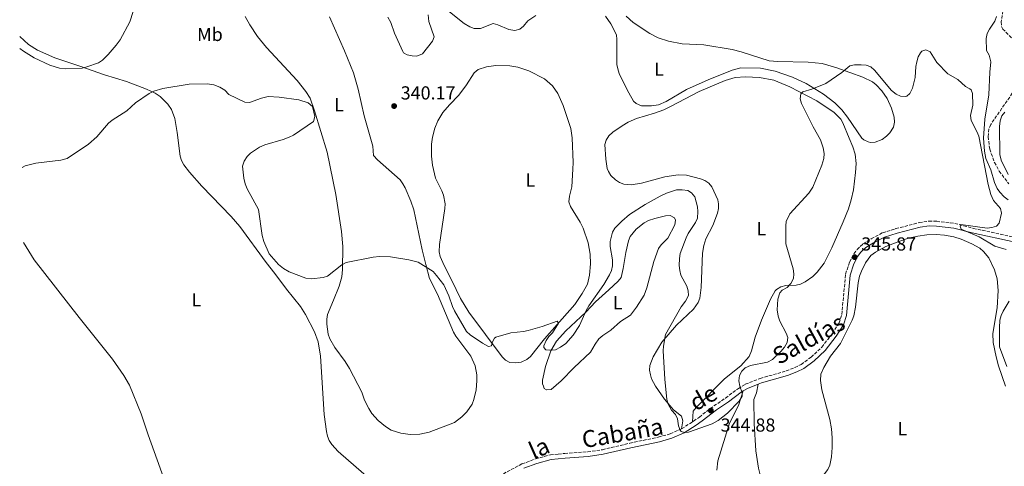
# Model space of a CAD drawing. Units: metres. Extents: x 628853 to 632332, y 4678725 to 4681101.
# Drawn here: x 628858 to 629382, y 4680514 to 4680751 of the extents above; entities that cross this region are included whole.
import ezdxf
from ezdxf.enums import TextEntityAlignment as Align

# ---------------------------------------------------------------- set-up
doc = ezdxf.new("R2010")
doc.units = ezdxf.units.M
doc.header["$MEASUREMENT"] = 0
doc.linetypes.add('DGN Style 3', pattern=[2.435890702152634, 1.739921930109024, -0.6959687720436097])
for name, color, linetype, lineweight in [('Barranco lineal', 142, 'DGN Style 3', 13), ('Camino', 7, 'DGN Style 3', 0), ('Cota de punto acotado terreno', 7, 'Continuous', 0), ('Curva de nivel intermedia', 30, 'Continuous', 0), ('Etiqueta de uso rústico', 92, 'Continuous', 0), ('Línea de cambio de uso (parcela vista)', 92, 'Continuous', 0), ('Margen derecho', 7, 'Continuous', 0), ('Punto acotado terreno (símbolo)', 7, 'Continuous', 0)]:
    doc.layers.add(name, color=color, linetype=linetype, lineweight=lineweight)
doc.styles.add('Style-Arial', font='arial.ttf')

# ---------------------------------------------------------------- blocks, each defined once
blk = doc.blocks.new('5PATER')
at = {"layer": 'Punto acotado terreno (símbolo)', "linetype": 'Continuous', "lineweight": 0}
h = blk.add_hatch(color=51, dxfattribs=at)
edge = h.paths.add_edge_path()
edge.add_ellipse((0, 0), major_axis=(-0.1095731443231308, -0.1110710700762829), ratio=0.9994222409660317, start_angle=0, end_angle=360)

msp = doc.modelspace()

# ---------------------------------------------------------------- linework, layer by layer
at = {"layer": 'Barranco lineal', "color": 142, "linetype": 'DGN Style 3', "lineweight": 13}
for points in [[(629382.1699999999, 4680767.24, 338.8000000000029), (629381.6500000004, 4680760.67, 338.9400000000023), (629380.1399999997, 4680749.99, 338.9400000000023), (629380.2599999999, 4680747.51, 338.9400000000023), (629380.9100000003, 4680746.189999999, 338.9400000000023), (629388.2999999998, 4680739.039999999, 338.9400000000023)], [(629387.4000000004, 4680714.039999999, 338.8000000000029), (629374.54, 4680695.430000001, 338.9400000000023), (629373.54, 4680693.07, 338.9400000000023), (629373.1299999999, 4680688.930000001, 338.9400000000023), (629374.04, 4680682.289999999, 339.0800000000018), (629376.5199999996, 4680675.220000001, 339.0800000000018), (629379.0899999999, 4680670.630000001, 339.0800000000018), (629384.1900000004, 4680663.880000001, 339.1000000000058)]]:
    msp.add_polyline3d(points, dxfattribs=at)
at = {"layer": 'Camino', "color": 7, "linetype": 'DGN Style 3', "lineweight": 0, "extrusion": (-0.1267406696551567, 0.2765251016049186, 0.9526125502205773), "elevation": 1214867.253794462, "flags": 128}
msp.add_lwpolyline([(-2522159.208252292, -3803434.087701942), (-2522159.472259871, -3803434.087701942), (-2522165.935331976, -3803435.008190352)], dxfattribs=at)
at = {"layer": 'Camino', "color": 7, "linetype": 'DGN Style 3', "lineweight": 0, "extrusion": (-0.2085720129150012, -0.0210678801799628, 0.9777800672202863), "elevation": -229492.5654297867, "flags": 128}
msp.add_lwpolyline([(-4593595.327611465, 1072057.377032659), (-4593595.327611465, 1072060.429982055)], dxfattribs=at)
at = {"layer": 'Camino', "color": 7, "linetype": 'DGN Style 3', "lineweight": 0}
for points in [[(629215.9499999994, 4680537.199999999, 344.820000000007), (629216.6000000021, 4680537.620000003, 344.7899999999936), (629219.6599999998, 4680539.79, 344.5899999999966), (629227.3799999978, 4680545.74, 344.8699999999954), (629233.6200000007, 4680549.930000001, 344.6900000000024), (629240.3999999978, 4680555.050000002, 345.0700000000069), (629244.0900000003, 4680557.250000001, 345.2599999999948), (629251.9800000006, 4680560.32, 345.3699999999953), (629265.8000000007, 4680564.340000001, 345.3300000000018), (629270.4299999997, 4680566.090000002, 345.3800000000047), (629273.7899999992, 4680567.79, 345.4299999999931), (629279.0100000005, 4680571.660000001, 345.3600000000007), (629284.7199999992, 4680576.980000001, 345.4299999999931), (629290.4200000011, 4680584.280000002, 345.4900000000052), (629293.9200000013, 4680589.870000001, 345.4900000000052), (629295.3200000006, 4680594.320000002, 345.6699999999984), (629297.4200000018, 4680615.86, 345.9100000000035), (629299.449999999, 4680622.260000002, 345.9100000000035), (629301.8599999985, 4680626.670000002, 345.9100000000035), (629303.479999999, 4680628.9, 345.9100000000035), (629306.6000000016, 4680631.930000001, 345.9100000000035), (629311.0399999984, 4680634.690000001, 345.9100000000035), (629317.050000001, 4680637.77, 345.9999999999999), (629324.1000000008, 4680640.02, 346.1300000000047), (629336.4999999994, 4680643.230000002, 346.1900000000023), (629341.6700000016, 4680644.050000003, 346.3000000000031), (629345.8200000002, 4680643.920000004, 346.3300000000018), (629355.4200000024, 4680642.789999999, 345.5800000000017), (629365.3199999998, 4680640.170000002, 344.3899999999994), (629388.0000000002, 4680635.29, 342.3399999999965)], [(629147.6199999999, 4680520.440000002, 346.3600000000007), (629148.0599999981, 4680520.489999999, 346.3699999999953), (629160.2899999989, 4680521.27, 347.0500000000029), (629168.1000000008, 4680522.440000003, 347.4600000000065), (629182.6999999988, 4680525.910000003, 347.0299999999988), (629197.7899999986, 4680529.100000001, 345.2899999999937), (629204.1799999989, 4680530.910000003, 345.1699999999984), (629210.1999999982, 4680533.600000003, 345.1000000000059)], [(629064.6999999991, 4680484.530000002, 346.8500000000059), (629096.6299999988, 4680498.350000002, 346.3300000000018), (629100.9499999993, 4680500.63, 346.3200000000071), (629117.4499999994, 4680510.739999999, 346.2200000000012), (629125.3700000008, 4680514.840000001, 346.0500000000029), (629132.5399999992, 4680517.530000002, 346.2299999999958), (629140.4400000004, 4680519.710000001, 346.1900000000023), (629144.6499999971, 4680520.140000001, 345.7200000000011)]]:
    msp.add_polyline3d(points, dxfattribs=at)
at = {"layer": 'Curva de nivel intermedia', "color": 30, "linetype": 'Continuous', "lineweight": 0, "flags": 128}
for points, elevation in [([(628858.4600000011, 4680735.829999999), (628860.2800000006, 4680734.499999999), (628866.11, 4680730.960000001), (628874.3900000014, 4680727.02), (628879.5700000003, 4680725.439999999), (628882.4300000013, 4680725.100000001), (628891.5199999996, 4680725.429999999), (628893.9700000016, 4680726.119999999), (628900.200000001, 4680728.300000001), (628902.2999999998, 4680729.66), (628905.3200000017, 4680732.599999999), (628909.6900000017, 4680737.579999999), (628911.7800000014, 4680740.519999999), (628916.9400000002, 4680749.98), (628918.5899999999, 4680755.529999999), (628923.2400000012, 4680762.720000001)], 345.0000000000001), ([(629054.0000000015, 4680752.559999999), (629055.6800000002, 4680749.74), (629057.6700000018, 4680743.92), (629061.9900000001, 4680734.159999999), (629062.4100000003, 4680733.600000001), (629064.3900000006, 4680732.429999999), (629066.9100000019, 4680731.880000002), (629069.4100000008, 4680731.819999998), (629072.4300000007, 4680733.07), (629077.7600000015, 4680739.77), (629078.6399999999, 4680742.119999998), (629075.8100000002, 4680750.13), (629075.4600000015, 4680753.8)], 340.0000000000001), ([(629083.3499999995, 4680758.130000002), (629094.6100000005, 4680749.199999999), (629097.620000001, 4680747.32), (629100.0100000005, 4680746.529999998), (629103.2400000005, 4680746.42), (629110.1300000015, 4680749.079999999), (629112.560000001, 4680748.470000001), (629118.3600000013, 4680745.939999999), (629121.5300000008, 4680745.409999999), (629124.2800000003, 4680746.07), (629126.1799999999, 4680747.710000001), (629128.5000000001, 4680750.469999999), (629132.7100000011, 4680753.42)], 340.0000000000001), ([(629377.6800000004, 4680752.779999998), (629376.7999999997, 4680750.439999998), (629373.8200000002, 4680746.100000001), (629372.6900000013, 4680743.88), (629372.0499999999, 4680741.17), (629372.2199999997, 4680734.850000001), (629373.6799999994, 4680732.259999999), (629374.6800000007, 4680728.679999999), (629374.0400000014, 4680723.180000001), (629373.5000000006, 4680711.119999999), (629371.3700000005, 4680698.28), (629370.7500000013, 4680688.060000001), (629371.2300000018, 4680681.269999998), (629371.870000001, 4680677.380000001), (629374.5500000011, 4680671.33), (629376.6200000008, 4680664.529999998), (629378.0100000012, 4680661.46), (629379.3900000004, 4680659.380000001), (629381.6100000021, 4680656.909999999), (629383.7800000003, 4680655.34)], 340.0000000000001), ([(629340.1300000015, 4680735.09), (629337.9600000011, 4680734.4), (629337.150000002, 4680733.619999998), (629336.0099999999, 4680731.460000001), (629335.3200000015, 4680728.800000002), (629334.8200000008, 4680726.350000001), (629334.4000000005, 4680720.449999998), (629332.97, 4680714.730000001), (629331.6, 4680711.880000001), (629330.0300000008, 4680710.509999999), (629329.3800000004, 4680710.279999998), (629326.5900000008, 4680710.52), (629324.3400000001, 4680711.609999998), (629321.8000000007, 4680713.539999999), (629312.7999999998, 4680724.289999999), (629310.7300000022, 4680726.079999999), (629308.3899999997, 4680726.98), (629305.5900000012, 4680727.119999998), (629302.1800000004, 4680727.109999999), (629299.7100000005, 4680726.699999998), (629295.4500000003, 4680723.029999998), (629286.8700000016, 4680717.300000002), (629279.4500000009, 4680714.239999999), (629274.6100000017, 4680712.71), (629273.5700000002, 4680711.67), (629273.2100000002, 4680709.09), (629273.9099999998, 4680706.590000001), (629280.1000000013, 4680694.119999998), (629283.9900000005, 4680687.199999998), (629285.4400000012, 4680683.060000001), (629286.0700000015, 4680679.92), (629285.8600000013, 4680677.42), (629284.7500000005, 4680673.769999999), (629280.07, 4680662.130000001), (629277.79, 4680658.939999999), (629267.7600000009, 4680647.880000001), (629265.89, 4680643.909999999), (629265.5400000013, 4680641.449999998), (629265.6900000012, 4680631.88), (629269.5600000002, 4680618.67), (629269.8500000008, 4680615.92), (629269.6600000008, 4680613.42), (629268.2800000017, 4680610.779999999), (629266.3900000007, 4680608.649999999), (629263.6500000004, 4680607.259999999), (629262.3600000007, 4680605.88), (629261.4000000019, 4680602.529999999), (629261.0199999996, 4680596.749999999), (629261.4700000011, 4680593.52), (629262.3499999995, 4680590.810000001), (629265.860000001, 4680584.409999998), (629266.67, 4680582.050000001), (629266.3100000002, 4680579.38), (629264.9300000012, 4680577.01), (629262.9700000009, 4680574.609999999), (629258.5200000006, 4680570.350000001), (629255.8000000004, 4680568.939999999), (629246.7800000014, 4680567.31), (629244.0600000012, 4680565.970000001), (629242.2400000017, 4680564.25), (629240.9299999997, 4680561.980000001), (629240.6900000006, 4680559.100000001), (629241.2400000005, 4680556.199999998), (629242.3899999993, 4680552.77), (629242.3500000013, 4680550.880000001), (629240.8600000005, 4680548.239999999), (629234.6700000013, 4680541.88), (629229.7300000016, 4680538.029999998), (629226.5199999996, 4680536.199999998), (629213.9100000008, 4680531.75), (629211.6900000013, 4680531.600000001), (629210.0500000007, 4680532.159999999), (629209.4600000007, 4680532.779999998), (629208.5500000009, 4680535.08), (629208.0700000003, 4680538.849999999), (629206.9300000004, 4680541.08), (629204.8899999997, 4680543.489999999), (629203.0900000003, 4680546.71), (629202.4000000019, 4680549.12), (629201.2799999998, 4680560.000000001), (629200.4500000007, 4680574.999999999), (629200.5700000012, 4680577.5), (629201.6799999999, 4680583.77), (629210.0400000019, 4680598.48), (629212.3399999995, 4680601.419999998), (629213.8600000017, 4680604.38), (629213.760000001, 4680607.029999998), (629212.9200000007, 4680609.38), (629209.8899999999, 4680615.27), (629209.2300000006, 4680617.689999999), (629208.9300000009, 4680620.449999998), (629209.0600000005, 4680624.210000001), (629209.5400000011, 4680626.75), (629212.7199999995, 4680635.189999999), (629213.7800000012, 4680637.460000001), (629217.5900000001, 4680643.279999999), (629218.6300000015, 4680645.57), (629218.8700000007, 4680649.100000001), (629218.6699999997, 4680651.63), (629217.1800000009, 4680657.029999999), (629215.5500000014, 4680658.99)], 345.0000000000001), ([(629382.6800000004, 4680628.88), (629376.820000002, 4680630.749999999), (629368.4700000014, 4680635.63), (629358.9200000005, 4680639.779999998), (629358.3900000007, 4680641.300000001), (629358.6299999999, 4680642.279999999), (629372.6500000012, 4680640.359999999), (629375.2199999995, 4680640.619999999), (629377.5700000008, 4680641.31), (629378.97, 4680642.930000001), (629380.2000000017, 4680648.220000001), (629379.7500000001, 4680650.689999999), (629376.070000001, 4680655.060000001), (629374.6400000005, 4680658.13), (629373.1500000019, 4680663.55), (629368.1500000019, 4680689.240000002), (629367.2100000008, 4680691.769999999), (629364.0999999995, 4680697.46), (629363.8700000015, 4680700.260000001), (629365.1000000008, 4680705.759999999), (629364.8900000006, 4680711.859999998), (629364.1300000007, 4680713.850000001), (629363.3799999997, 4680714.470000001), (629361.1900000013, 4680715.660000001), (629357.100000001, 4680719.409999999), (629351.7099999997, 4680722.310000001), (629345.9500000019, 4680728.459999999), (629342.4000000004, 4680734.13), (629340.1300000015, 4680735.09)], 345.0000000000001), ([(629215.5500000014, 4680658.99), (629213.4500000004, 4680660.349999999), (629210.490000001, 4680660.710000001), (629207.5700000019, 4680660.619999999), (629202.2499999999, 4680658.880000001), (629198.8800000015, 4680657.380000001), (629190.930000001, 4680652.899999999), (629182.5700000013, 4680647.630000001), (629178.4600000009, 4680644.05), (629174.6900000002, 4680640.230000001), (629173.4000000004, 4680638.08), (629172.3200000009, 4680633.130000001), (629172.1800000002, 4680630.51), (629173.4500000018, 4680623.359999999), (629173.5700000003, 4680620.179999998), (629173.0300000017, 4680617.730000001), (629171.8700000015, 4680615.46), (629168.8200000006, 4680610.24), (629160.9300000004, 4680598.880000002), (629159.5700000013, 4680596.529999998), (629155.9800000016, 4680588.539999999), (629152.5100000005, 4680583.350000001), (629148.6200000013, 4680578.880000001), (629145.8899999999, 4680576.92), (629143.1800000007, 4680575.600000001), (629140.1000000007, 4680575.300000001), (629138.1300000015, 4680575.49), (629137.0600000009, 4680576.850000001), (629137.0400000007, 4680577.720000001), (629138.1900000018, 4680580.59), (629139.6200000001, 4680582.63), (629141.5100000012, 4680584.59), (629144.77, 4680589.769999999), (629144.1399999997, 4680590.88), (629136.0500000005, 4680588.029999999), (629128.6000000007, 4680585.899999999), (629126.1599999999, 4680585.359999998), (629119.5199999993, 4680584.65), (629111.3899999999, 4680582.220000001), (629110.7200000016, 4680581.779999998), (629109.4299999997, 4680579.529999999), (629109.100000001, 4680577.75), (629107.5699999998, 4680577.359999999), (629104.3500000013, 4680579.050000001), (629097.790000001, 4680583.52), (629095.8500000008, 4680585.31), (629089.5000000007, 4680596.279999999), (629088.4099999999, 4680598.529999998), (629086.4299999997, 4680604.310000001), (629083.7600000007, 4680610.189999999), (629079.8500000014, 4680615.179999998), (629078.060000001, 4680617.259999999), (629070.1799999998, 4680622.13), (629065.1600000019, 4680623.52), (629055.4500000001, 4680625.069999998), (629049.5700000015, 4680625.270000001), (629046.2000000008, 4680624.859999998), (629031.9699999995, 4680621.939999999), (629029.6400000004, 4680620.849999999), (629022.0400000007, 4680614.779999998), (629019.6300000012, 4680614.069999999), (629013.3800000015, 4680613.41), (629010.3799999999, 4680613.630000002), (629001.5599999997, 4680617.09), (628998.5900000014, 4680618.789999999), (628995.9400000004, 4680620.88), (628991.0499999999, 4680626.66), (628988.1399999997, 4680633.16), (628987.2900000003, 4680636.380000001), (628985.3400000012, 4680650.25), (628979.3399999999, 4680661.179999998), (628978.2400000001, 4680663.92), (628977.5400000005, 4680666.819999999), (628976.7600000004, 4680673.17), (628977.7100000003, 4680675.929999998), (628979.3100000008, 4680678.369999999), (628981.1100000001, 4680680.099999999), (628985.850000001, 4680683.310000001), (628988.5900000012, 4680684.619999998), (628998.3600000012, 4680687.380000001), (629001.6500000014, 4680688.609999998), (629003.8799999999, 4680689.739999999), (629014.5599999997, 4680696.99), (629015.1699999997, 4680699.619999999), (629014.040000001, 4680704.919999998), (629011.77, 4680706.91), (629006.7800000011, 4680708.609999998), (628996.2700000014, 4680710.02), (628990.4000000017, 4680710.23), (628986.9600000017, 4680709.38), (628980.5300000012, 4680707.17), (628978.0200000011, 4680707.240000002), (628969.6000000011, 4680711.32), (628967.3800000015, 4680713.630000001), (628964.6600000013, 4680715.27), (628961.5900000002, 4680716.499999999), (628957.9500000014, 4680717.02), (628948.3600000002, 4680716.83), (628934.4300000005, 4680714.57), (628929.5900000014, 4680713.15), (628927.1799999997, 4680711.949999998)], 345.0000000000001), ([(628927.1799999997, 4680711.949999998), (628919.950000001, 4680706.930000001), (628915.3200000019, 4680702.75), (628907.500000001, 4680697.75), (628905.5900000001, 4680696.119999998), (628899.2700000012, 4680688.899999999), (628894.8700000001, 4680684.939999999), (628883.5399999999, 4680677.42), (628880.2699999999, 4680676.38), (628866.9000000014, 4680674.88), (628861.1900000004, 4680673.349999999), (628859.6200000013, 4680672.54)], 345.0000000000001), ([(629383.76, 4680668.9), (629380.0200000006, 4680676.489999999), (629379.320000001, 4680679.46), (629379.2300000016, 4680694.300000002), (629379.5100000009, 4680697.319999998), (629380.4500000019, 4680700.019999999), (629382.0200000011, 4680701.970000001)], 340.0000000000001), ([(629383.0899999995, 4680566.720000001), (629379.2899999997, 4680577.130000001), (629379.1300000009, 4680587.189999999), (629379.4400000017, 4680591.4), (629380.100000001, 4680593.869999998), (629381.1700000018, 4680596.13), (629384.4400000018, 4680601.380000001)], 345.0000000000001)]:
    msp.add_lwpolyline(points, dxfattribs=dict(at, elevation=elevation))
at = {"layer": 'Línea de cambio de uso (parcela vista)', "color": 92, "linetype": 'Continuous', "lineweight": 0, "elevation": 345.2799999999988, "flags": 128}
msp.add_lwpolyline([(629138.5599999997, 4680554.24), (629138.3499999996, 4680554.210000001), (629137.1900000004, 4680555.08), (629136.7400000002, 4680556.25)], dxfattribs=at)
at = {"layer": 'Línea de cambio de uso (parcela vista)', "color": 92, "linetype": 'Continuous', "lineweight": 0}
for points in [[(629065.9900000002, 4680530.57, 346.4400000000023), (629061.04, 4680531.210000001, 346.6999999999971), (629055.8300000001, 4680532.800000001, 346.8000000000029), (629052.7199999997, 4680534.779999999, 346.8500000000058), (629048.8499999996, 4680537.939999999, 346.9900000000052), (629045.5499999998, 4680541.699999999, 347.0800000000018), (629043.8600000005, 4680544.310000001, 347.0500000000029), (629041.6900000004, 4680548.789999999, 346.9499999999971), (629040.25, 4680553.09, 346.9400000000023), (629033.5999999996, 4680565.680000001, 347.0800000000018), (629031.3899999997, 4680569.34, 347.0500000000029), (629025.8399999999, 4680576.859999999, 346.8999999999942), (629023.2100000001, 4680581.470000001, 346.8000000000029), (629022.3700000001, 4680583.850000001, 346.8600000000006), (629021.5999999996, 4680589.289999999, 346.8999999999942), (629021.5599999997, 4680591.83, 346.8500000000058), (629022.0300000003, 4680594.279999999, 346.8099999999977), (629025.0999999996, 4680601.91, 346.6600000000035), (629028.2599999999, 4680609.5, 345.9700000000012), (629029.5700000003, 4680614.310000001, 345.4799999999959), (629029.9800000006, 4680618.310000001, 345.1399999999995), (629030.1600000003, 4680630.49, 344.6300000000047), (629029.4800000006, 4680638.439999999, 344.3099999999977), (629026.4800000006, 4680658.199999999, 343.4900000000052), (629021.7300000006, 4680680.619999999, 343.4799999999959), (629015.0800000001, 4680702.710000001, 344.1100000000006), (629012.6799999997, 4680709.34, 344.1300000000047), (629010.4600000001, 4680712.930000001, 344.0299999999988), (629005.7999999998, 4680718.82, 343.9199999999983), (628989.5899999999, 4680736.369999999, 343.8899999999995), (628984.7999999998, 4680742.15, 343.7899999999936), (628980.5999999996, 4680748.380000001, 343.5800000000018), (628978.1799999997, 4680752.789999999, 343.4799999999959)], [(629023.04, 4680752.609999999, 343.1999999999971), (629030.9900000002, 4680734.529999999, 343.3600000000006), (629035.7100000001, 4680722.859999999, 343.3099999999977), (629038.2999999998, 4680714.17, 343.1999999999971), (629041.4100000003, 4680699.99, 343.0299999999988), (629046.0499999998, 4680683.949999999, 342.9199999999983), (629046.4900000002, 4680678.9, 343.0399999999936), (629048.6399999997, 4680676.550000001, 343.1399999999995), (629060.54, 4680665.91, 343.6100000000006), (629062.0700000003, 4680663.939999999, 343.6100000000006), (629063.2400000002, 4680661.720000001, 343.6100000000006), (629066.2199999997, 4680654.67, 343.6100000000006), (629067.8300000001, 4680649.949999999, 343.6100000000006), (629072.3799999999, 4680628.699999999, 343.8399999999965), (629074.2100000001, 4680620.880000001, 344.5800000000018), (629076.2800000003, 4680613.460000001, 345.6900000000023), (629080.4100000003, 4680605.100000001, 346.5299999999988), (629088.8899999997, 4680585, 346.3899999999995), (629090.1699999999, 4680582.859999999, 346.3899999999995), (629098.0899999999, 4680572.26, 346.429999999993), (629100.5199999996, 4680567.09, 346.5399999999936), (629101.3899999997, 4680562.180000001, 346.5200000000041), (629101.4100000003, 4680559.109999999, 346.679999999993), (629100.9199999999, 4680554.34, 346.8000000000029), (629099.7599999999, 4680549.07, 346.8000000000029), (629098.8300000001, 4680546.74, 346.8000000000029), (629096.04, 4680542.58, 346.8000000000029), (629093.4299999997, 4680539.890000001, 346.7700000000041), (629089.4500000002, 4680536.890000001, 346.5899999999965), (629075.9900000002, 4680531.74, 346.3899999999995), (629071.0599999997, 4680530.74, 346.3899999999995), (629065.9900000002, 4680530.57, 346.4400000000023)], [(629310.5599999997, 4680685.859999999, 346.0200000000041), (629309.3399999999, 4680686.119999999, 345.9700000000012), (629307.0499999998, 4680687.220000001, 345.8800000000047), (629306.0199999996, 4680688.199999999, 345.8300000000018), (629298.4800000006, 4680699.350000001, 345.4199999999983), (629295.3899999997, 4680703.26, 345.1199999999953), (629291.6699999999, 4680706.92, 344.9600000000065), (629285.7300000006, 4680711.49, 344.9900000000052), (629276.4199999999, 4680717.17, 345.1499999999942), (629269.1100000005, 4680720.560000001, 345.070000000007), (629259.9199999999, 4680723.779999999, 344.9199999999983), (629252.0999999996, 4680725.439999999, 344.8600000000006), (629241.6200000001, 4680725.550000001, 344.8600000000006), (629237.0999999996, 4680724.289999999, 344.8600000000006), (629224.3499999996, 4680719.100000001, 345), (629212.8099999997, 4680714.029999999, 344.8600000000006), (629202.0300000003, 4680707.730000001, 344.8600000000006), (629197.8600000005, 4680705.9, 344.8600000000006), (629194.1399999997, 4680705.4, 344.8600000000006), (629188.9800000006, 4680705.359999999, 344.8600000000006), (629186.0099999999, 4680706.539999999, 344.7899999999936), (629184.6900000004, 4680707.91, 344.7200000000012), (629182.1100000005, 4680712.210000001, 344.6399999999995), (629177.2699999996, 4680722.029999999, 344.3000000000029), (629176.4100000003, 4680724.359999999, 344.2100000000065), (629175.8700000001, 4680727.279999999, 344.1699999999983), (629175.8300000001, 4680740.680000001, 344.1699999999983), (629175.5300000003, 4680743.15, 344.1699999999983), (629172.6600000003, 4680749.02, 344.1000000000058), (629169.7599999999, 4680753.09, 343.9499999999971)], [(629180.7800000003, 4680753.09, 344.0299999999988), (629184.4699999997, 4680749.689999999, 344.1699999999983), (629193.3499999996, 4680743.800000001, 344.4499999999971), (629197.8200000003, 4680741.560000001, 344.8399999999965), (629203.1699999999, 4680739.699999999, 345.2799999999988), (629210.5700000003, 4680738.41, 344.8600000000006), (629222.0199999996, 4680737.77, 344.7200000000012), (629237.1299999999, 4680735.359999999, 344.8600000000006), (629241.9500000002, 4680734.100000001, 344.8099999999977), (629256.8200000003, 4680729.34, 344.7100000000065), (629261.29, 4680728.930000001, 344.7599999999948), (629277.5199999996, 4680728.640000001, 344.8600000000006), (629284.9699999997, 4680727.779999999, 344.8600000000006), (629292.7999999998, 4680725.529999999, 344.8899999999995), (629306.6299999999, 4680720.550000001, 345.1999999999971), (629311.7800000003, 4680718.09, 345.320000000007), (629313.7300000006, 4680716.529999999, 345.3600000000006), (629316.7100000001, 4680713.300000001, 345.4199999999983), (629319.5099999999, 4680709.17, 345.4100000000035), (629321.8899999997, 4680704.100000001, 345.4900000000052), (629323.2199999997, 4680699.32, 345.6900000000023), (629323.3700000001, 4680696.720000001, 345.6900000000023), (629322.79, 4680693.970000001, 345.6900000000023), (629320.9699999997, 4680691.01, 345.8300000000018), (629319.2100000001, 4680689.210000001, 345.8399999999965), (629316.7699999996, 4680687.390000001, 345.8300000000018), (629313.0700000003, 4680686, 346.1100000000006), (629310.5599999997, 4680685.859999999, 346.0200000000041)], [(628858.3399999999, 4680742.189999999, 345.429999999993), (628863.0700000003, 4680737.9, 345.3899999999995), (628867.8399999999, 4680734.980000001, 345.5200000000041), (628876.9600000001, 4680730.869999999, 345.6399999999995), (628890.2699999996, 4680726.5, 345.7899999999936), (628903.4500000002, 4680721.800000001, 345.6499999999942), (628915.1299999999, 4680718.26, 345.5200000000041), (628925.8200000003, 4680714.180000001, 345.179999999993), (628930.3600000005, 4680712.07, 345.5), (628932.9900000002, 4680710.359999999, 345.5099999999948), (628937.1299999999, 4680706.17, 345.5800000000018), (628938.9699999997, 4680703.380000001, 345.6499999999942), (628940.75, 4680698.680000001, 345.6499999999942), (628942.0199999996, 4680691.109999999, 345.7700000000041), (628943.5700000003, 4680678.630000001, 345.7899999999936), (628944.3600000005, 4680676.24, 345.7899999999936), (628945.5499999998, 4680673.99, 345.7700000000041), (628948.5499999998, 4680670, 345.6499999999942), (628955.2199999997, 4680662.560000001, 345.25), (628970.7599999999, 4680646.439999999, 345.3999999999942), (628975.3600000005, 4680641.15, 345.3800000000047), (628989.3200000003, 4680621.939999999, 345.1000000000058), (628994.04, 4680616.109999999, 344.820000000007), (629000.2000000002, 4680607.75, 345.1000000000058), (629007.54, 4680598.550000001, 345.3800000000047), (629010.2100000001, 4680594.34, 345.6699999999983), (629015.0999999996, 4680585.050000001, 346.3000000000029), (629016.9500000002, 4680579.869999999, 346.320000000007), (629018.3200000003, 4680572.189999999, 346.2100000000065), (629020.2300000006, 4680541.25, 346.2100000000065), (629021.4699999997, 4680532.050000001, 346.3500000000058), (629021.9600000001, 4680529.609999999, 346.4199999999983), (629022.8700000001, 4680527.369999999, 346.4900000000052), (629024.2800000003, 4680525.230000001, 346.5599999999977), (629027.6100000005, 4680521.529999999, 346.6999999999971), (629049.3799999999, 4680502.550000001, 346.8999999999942)], [(629122.0700000003, 4680568.680000001, 345.2799999999988), (629118.8700000001, 4680568.890000001, 345.2799999999988), (629116.6200000001, 4680570.100000001, 345.2799999999988), (629114.79, 4680571.83, 345.2799999999988), (629097.0599999997, 4680595.560000001, 344.6199999999953), (629092.6900000004, 4680602.9, 344.4499999999971), (629088.0999999996, 4680612.5, 344.3099999999977), (629083.9800000006, 4680620.5, 343.75), (629081.9400000004, 4680625.189999999, 343.4600000000065), (629081.4000000004, 4680627.619999999, 343.3600000000006), (629081.5599999997, 4680631.640000001, 343.3399999999965), (629084.3799999999, 4680650.76, 343.3399999999965), (629084.4500000002, 4680653.24, 343.3099999999977), (629083.5599999997, 4680657.76, 343.1999999999971), (629082.7199999997, 4680660.140000001, 343.1399999999995), (629079.4100000003, 4680666.850000001, 342.9700000000012), (629077.7400000002, 4680673.699999999, 342.8000000000029), (629077.2199999997, 4680678.66, 342.679999999993), (629077.3300000001, 4680685, 342.570000000007), (629077.8300000001, 4680688.720000001, 342.5099999999948), (629079.0800000001, 4680693.550000001, 342.3000000000029), (629080.6900000004, 4680697.449999999, 342.1499999999942), (629083.2400000002, 4680701.74, 342.0899999999965), (629086.8700000001, 4680705.9, 342.6399999999995), (629091.8499999996, 4680710.949999999, 342.5099999999948), (629095.9299999997, 4680716.51, 343.1999999999971), (629099.9299999997, 4680722.83, 343.6100000000006), (629102.1399999997, 4680724.680000001, 343.6100000000006), (629106.4800000006, 4680726.109999999, 343.6100000000006), (629111.3799999999, 4680726.779999999, 343.6100000000006), (629118.8700000001, 4680726.539999999, 343.75), (629123.0700000003, 4680725.859999999, 343.6600000000035), (629128.9199999999, 4680724.02, 343.4199999999983), (629137.25, 4680719.689999999, 343.25), (629141.5199999996, 4680715.930000001, 343.2100000000065), (629144.3799999999, 4680711.83, 343.3300000000018), (629147.2599999999, 4680705.529999999, 343.2100000000065), (629151.2999999998, 4680693.350000001, 343.1999999999971), (629152.0199999996, 4680688.41, 343.2799999999988), (629152.5700000003, 4680675.189999999, 343.4799999999959), (629152.3805999998, 4680671.5777, 343.5161999999983), (629151.8899999997, 4680662.220000001, 343.6100000000006), (629150.6500000004, 4680657.289999999, 343.6900000000023), (629150.3300000001, 4680654.210000001, 343.75), (629151.1100000005, 4680651.880000001, 343.8300000000018), (629156.2599999999, 4680643.460000001, 344.0099999999948), (629157.8200000003, 4680640.359999999, 344.0800000000018), (629160.5499999998, 4680632.51, 344.1699999999983), (629161.5999999996, 4680626.359999999, 344.1699999999983), (629161.7000000002, 4680621.359999999, 344.1699999999983), (629161.2599999999, 4680615.34, 344.1699999999983), (629160.1600000003, 4680610.449999999, 344.1699999999983), (629157.4100000003, 4680605.550000001, 344.2100000000065), (629153.5099999999, 4680599.609999999, 344.4499999999971), (629137.2999999998, 4680581.430000001, 344.8600000000006), (629129.8200000003, 4680572.09, 345.1399999999995), (629127.9100000003, 4680570.449999999, 345.2100000000065), (629124.9900000002, 4680569.08, 345.2799999999988), (629122.0700000003, 4680568.680000001, 345.2799999999988)], [(629210.2000000002, 4680533.600000001, 345.1000000000058), (629210.9299999997, 4680537.869999999, 345.1000000000058), (629210.1699999999, 4680540.25, 345.1000000000058), (629205.8700000001, 4680543.560000001, 345.1000000000058), (629201.1299999999, 4680549.359999999, 345.1000000000058), (629196.4100000003, 4680556.220000001, 345.1000000000058), (629194.2699999996, 4680560.199999999, 345.1000000000058), (629193.5999999996, 4680562.26, 345.1000000000058), (629193.1399999997, 4680564.76, 345.1000000000058), (629193.3399999999, 4680567.220000001, 345.1000000000058), (629195.0999999996, 4680571.880000001, 345.1000000000058), (629199.6200000001, 4680579.66, 345.1000000000058), (629207.5199999996, 4680588.630000001, 344.5800000000018), (629216.5700000003, 4680597.210000001, 344.0599999999977), (629219.0999999996, 4680600.74, 343.929999999993), (629219.8700000001, 4680603.130000001, 343.8800000000047), (629220.6500000004, 4680608.710000001, 343.6000000000058), (629221.4100000003, 4680626.92, 342.9400000000023), (629221.9500000002, 4680631, 342.7700000000041), (629223.1399999997, 4680634.600000001, 342.6100000000006), (629226.8399999999, 4680641.75, 342.6100000000006), (629229.3099999997, 4680648.180000001, 342.75), (629229.8099999997, 4680650.65, 342.7599999999948), (629229.8499999996, 4680653.199999999, 342.7599999999948), (629229.4600000001, 4680655.369999999, 342.75), (629226.2800000003, 4680662.27, 342.679999999993), (629224.7000000002, 4680664.25, 342.75), (629222.5700000003, 4680665.65, 342.6000000000058), (629220.2599999999, 4680666.560000001, 342.3899999999995), (629212.8600000005, 4680668.539999999, 342.3300000000018), (629208.3899999997, 4680668.59, 342.3300000000018), (629201.2300000006, 4680667.600000001, 342.3300000000018), (629188.9500000002, 4680664.210000001, 342.1900000000023), (629183.3700000001, 4680663.41, 342.0500000000029), (629179.4600000001, 4680663.710000001, 342.0500000000029), (629177.1399999997, 4680664.560000001, 342.0500000000029), (629175.04, 4680665.960000001, 342.0500000000029), (629172.6200000001, 4680668.350000001, 341.9700000000012), (629171.2699999996, 4680670.430000001, 341.820000000007), (629170.7300000006, 4680672, 341.7799999999988), (629169.9600000001, 4680676.939999999, 341.7799999999988), (629169.4600000001, 4680684.75, 341.7799999999988), (629170.0700000003, 4680687.16, 341.7799999999988), (629171.5199999996, 4680689.300000001, 341.7799999999988), (629173.6699999999, 4680691.289999999, 341.8099999999977), (629178.6699999999, 4680694.75, 342.3699999999953), (629181.7800000003, 4680696.57, 342.8899999999995), (629186.3099999997, 4680698.59, 343.4900000000052), (629195.8700000001, 4680701.430000001, 343.9900000000052), (629200.7400000002, 4680703.300000001, 344.0800000000018), (629204.7100000001, 4680705.100000001, 344.1300000000047), (629219.5499999998, 4680713, 344.1999999999971), (629233.29, 4680718.880000001, 344.5200000000041), (629238.6100000005, 4680720.449999999, 344.5500000000029), (629244.2100000001, 4680720.75, 344.5599999999977), (629251.7100000001, 4680720.460000001, 344.6199999999953), (629259.3200000003, 4680718.930000001, 344.7400000000052), (629267.7199999997, 4680715.4, 344.9100000000035), (629282.1399999997, 4680707.99, 345.1699999999983), (629291.3099999997, 4680701.75, 345.4499999999971), (629294.8499999996, 4680698.189999999, 345.4799999999959), (629295.9600000001, 4680696.27, 345.5200000000041), (629299.3799999999, 4680688.16, 345.929999999993), (629301.2800000003, 4680683.59, 346.5399999999936), (629302.5599999997, 4680679.630000001, 346.6300000000047), (629302.9400000004, 4680674.630000001, 346.6300000000047), (629302.5999999996, 4680669.850000001, 346.6300000000047), (629301.5300000003, 4680660.619999999, 346.3699999999953), (629300.4100000003, 4680655.32, 346.1399999999995), (629298.9299999997, 4680650.550000001, 346.0099999999948), (629296.1900000004, 4680643.560000001, 345.8500000000058), (629290.0199999996, 4680629.810000001, 345.8000000000029), (629285.9800000006, 4680621.730000001, 345.8399999999965), (629282.3700000001, 4680616.880000001, 345.929999999993), (629279.9699999997, 4680614.57, 345.8000000000029), (629275.9500000002, 4680611.680000001, 345.1199999999953), (629273.4600000001, 4680610.539999999, 344.929999999993), (629271.0599999997, 4680609.880000001, 344.8300000000018), (629265.6399999997, 4680609.850000001, 344.9700000000012), (629262.9199999999, 4680609.130000001, 344.8300000000018), (629260.6100000005, 4680607.730000001, 344.8399999999965), (629259.8700000001, 4680606.880000001, 344.8300000000018), (629257.4000000004, 4680602.51, 344.5599999999977), (629252.75, 4680591.33, 343.9900000000052), (629249.3499999996, 4680582.230000001, 344.1300000000047), (629247.4199999999, 4680574.99, 344.3800000000047), (629246.1100000005, 4680571.949999999, 344.4900000000052), (629241.7599999999, 4680566.970000001, 344.570000000007), (629236.4800000006, 4680563.039999999, 344.320000000007), (629232.9299999997, 4680559.99, 344.2700000000041), (629217.9400000004, 4680544.869999999, 344.4600000000065), (629216.3399999999, 4680542.949999999, 344.5099999999948), (629215.9500000002, 4680537.199999999, 344.820000000007)], [(629136.7400000002, 4680556.25, 345.2799999999988), (629136.2400000002, 4680557.529999999, 345.2799999999988), (629136.3200000003, 4680559.41, 345.2799999999988), (629137.8399999999, 4680566.74, 345.2799999999988), (629140.75, 4680575.109999999, 345.2799999999988), (629143.6699999999, 4680580.220000001, 345.2799999999988), (629148.6200000001, 4680585.74, 345.2799999999988), (629159.25, 4680595.619999999, 345.1399999999995), (629164.4600000001, 4680601.029999999, 345.2599999999948), (629171.5700000003, 4680607.529999999, 345.8300000000018), (629176.4699999997, 4680612.130000001, 346.6600000000035), (629178.1200000001, 4680614.01, 346.8000000000029), (629179.2000000002, 4680618.859999999, 347.4799999999959), (629180.5700000003, 4680627.279999999, 347.5), (629181.9800000006, 4680633.52, 347.5), (629182.9600000001, 4680635.800000001, 347.5399999999936), (629186.1500000004, 4680639.730000001, 347.7599999999948), (629190.3700000001, 4680643.100000001, 347.9400000000023), (629192.5599999997, 4680644.27, 348.0200000000041), (629195.9900000002, 4680645.480000001, 348.1100000000006), (629201.7199999997, 4680646.850000001, 348.2599999999948), (629204.1200000001, 4680647, 348.3300000000018), (629206.3700000001, 4680645.720000001, 348.5299999999988), (629207, 4680644.560000001, 348.6000000000058), (629206.5599999997, 4680642.109999999, 348.4900000000052), (629202.8899999997, 4680635, 348.4700000000012), (629199.3899999997, 4680631.4, 348.2700000000041), (629198.0099999999, 4680629.51, 348.1900000000023), (629195.4100000003, 4680622.480000001, 347.9600000000065), (629191.7999999998, 4680608.5, 347.4199999999983), (629190.25, 4680604.720000001, 347.3600000000006), (629186.2999999998, 4680598.32, 347.4400000000023), (629182.9699999997, 4680593.960000001, 347.0800000000018), (629177.79, 4680590.600000001, 346.3899999999995), (629172.54, 4680585.99, 345.6900000000023), (629168.3700000001, 4680583.24, 345.4199999999983), (629166.2999999998, 4680581.4, 345.4199999999983), (629164.2999999998, 4680578.65, 345.3800000000047), (629161.79, 4680574.32, 345.2899999999936), (629153.1600000003, 4680566.25, 345.1399999999995)], [(629382.4100000003, 4680556.26, 347.3500000000058), (629378.6900000004, 4680567.029999999, 347.0800000000018), (629377.3700000001, 4680571.84, 346.8999999999942), (629375.8600000005, 4680579.5, 346.8000000000029), (629375.6600000003, 4680584.189999999, 346.8000000000029), (629377.9699999997, 4680597.930000001, 346.6999999999971), (629378.4900000002, 4680607.039999999, 346.6600000000035), (629378.0300000003, 4680613.33, 346.5200000000041), (629376.6200000001, 4680618.100000001, 346.4199999999983), (629373.54, 4680624.51, 346.3000000000029), (629370.79, 4680627.939999999, 346.25), (629368.8099999997, 4680629.550000001, 346.2599999999948), (629364.4699999997, 4680631.970000001, 346.3699999999953), (629358.8200000003, 4680634.359999999, 346.3000000000029), (629354.9699999997, 4680635.58, 346.25), (629350.0300000003, 4680636.529999999, 346.6399999999995), (629345.54, 4680636.850000001, 346.9400000000023), (629340.5499999998, 4680636.710000001, 346.8699999999953), (629335.79, 4680636.07, 346.8000000000029), (629330.9199999999, 4680634.960000001, 346.7100000000065), (629325.6500000004, 4680633.27, 346.6199999999953), (629318.7599999999, 4680630.480000001, 346.4700000000012), (629313.25, 4680627.58, 346.3800000000047), (629310.7599999999, 4680625.65, 346.3800000000047), (629307.9900000002, 4680621.880000001, 346.25), (629305.79, 4680617.380000001, 346.25), (629304.8700000001, 4680614.67, 346.1900000000023), (629304.0700000003, 4680611.17, 346.1100000000006), (629302.75, 4680598.310000001, 346.0399999999936), (629301.6900000004, 4680593.65, 345.9700000000012), (629300.8399999999, 4680591.289999999, 345.9199999999983), (629294.7699999996, 4680578.850000001, 345.8300000000018), (629289.4400000004, 4680572.25, 345.8300000000018), (629285.8099999997, 4680566.16, 345.9700000000012), (629284.2699999996, 4680562.680000001, 345.9700000000012), (629284.0599999997, 4680559.300000001, 346.1100000000006)], [(628974.0899999999, 4680420.07, 348.6900000000023), (628967.0700000003, 4680431.67, 348.6900000000023), (628963.4800000006, 4680438.25, 348.4600000000065), (628957.2400000002, 4680451.680000001, 348.0299999999988), (628950.8399999999, 4680466.58, 347.7400000000052), (628938.7000000002, 4680496.779999999, 347.3000000000029), (628926.6799999997, 4680530.33, 346.6399999999995), (628922.9000000004, 4680541.57, 346.6100000000006), (628916.75, 4680556.720000001, 346.3699999999953), (628913.6900000004, 4680561.92, 346.0599999999977), (628907.5899999999, 4680570.630000001, 345.9199999999983), (628889.8799999999, 4680592.75, 345.9100000000035), (628866.0300000003, 4680623.460000001, 345.4499999999971), (628860.3499999996, 4680632.57, 345.2700000000041)], [(629153.1600000003, 4680566.25, 345.1399999999995), (629146.1699999999, 4680559.130000001, 345.2799999999988), (629140.9199999999, 4680554.52, 345.2799999999988), (629138.5599999997, 4680554.24, 345.2799999999988)], [(629284.0599999997, 4680559.300000001, 346.1100000000006), (629284.6900000004, 4680554.350000001, 346.2400000000052), (629289.0899999999, 4680538.529999999, 346.9400000000023), (629289.9500000002, 4680533.609999999, 346.9799999999959), (629290.3200000003, 4680528.779999999, 346.8500000000058), (629290.2999999998, 4680523.65, 346.6600000000035), (629289.8600000005, 4680518.680000001, 346.5599999999977), (629288.9400000004, 4680514.24, 346.4199999999983), (629288.0099999999, 4680511.880000001, 346.3000000000029), (629285.0999999996, 4680508.25, 346.2700000000041), (629275.0099999999, 4680498.029999999, 346.3800000000047), (629270.0199999996, 4680494.050000001, 346.3800000000047), (629267.54, 4680493.34, 346.3800000000047), (629264.9400000004, 4680493.84, 346.3800000000047), (629262.2199999997, 4680495.67, 346.3800000000047), (629255.7100000001, 4680501.09, 346.3800000000047), (629254.2199999997, 4680503.130000001, 346.3800000000047), (629252.4100000003, 4680507.689999999, 346.3800000000047), (629251.1399999997, 4680512.529999999, 346.1999999999971), (629249.7599999999, 4680521.83, 345.7299999999959), (629248.8600000005, 4680536.359999999, 345.6900000000023), (629248.5499999998, 4680549.15, 345.5500000000029), (629250, 4680552.720000001, 345.5500000000029), (629250.9400000004, 4680557.230000001, 345.3399999999965)], [(629242.9699999997, 4680553.67, 345.1399999999995), (629240.4400000004, 4680546.01, 345.2700000000041), (629235.7100000001, 4680536.619999999, 345.2700000000041), (629229.4699999997, 4680516.460000001, 345.6900000000023), (629229.0099999999, 4680511.480000001, 345.8300000000018)]]:
    msp.add_polyline3d(points, dxfattribs=at)
at = {"layer": 'Margen derecho', "color": 7, "linetype": 'Continuous', "lineweight": 0, "extrusion": (0.06642394038057317, -0.2062942971890726, 0.9762328221749075), "elevation": -923437.8050502934, "flags": 128}
msp.add_lwpolyline([(2033504.307402188, 4161208.039036294), (2033506.828194099, 4161208.638876388), (2033512.984941724, 4161209.008008752)], dxfattribs=at)
at = {"layer": 'Margen derecho', "color": 7, "linetype": 'Continuous', "lineweight": 0}
for points in [[(629250.9400000012, 4680557.230000001, 345.3399999999966), (629252.7800000008, 4680557.950000001, 345.3699999999953), (629266.6000000008, 4680561.970000001, 345.3300000000018), (629271.44, 4680563.800000001, 345.3800000000047), (629275.1099999979, 4680565.66, 345.4299999999931), (629280.6099999987, 4680569.730000001, 345.3600000000007), (629286.5699999998, 4680575.280000002, 345.4299999999931), (629292.4699999986, 4680582.850000003, 345.4900000000052), (629296.199999999, 4680588.820000002, 345.4900000000052), (629297.7999999995, 4680593.820000002, 345.6699999999984), (629299.8899999993, 4680615.359999999, 345.9100000000035), (629301.7600000004, 4680621.280000002, 345.9100000000035), (629303.9799999997, 4680625.330000003, 345.9100000000035), (629305.379999999, 4680627.25, 345.9100000000035), (629308.1499999983, 4680629.95, 345.9100000000035), (629312.27, 4680632.510000002, 345.9100000000035), (629317.9999999988, 4680635.449999999, 345.9999999999999), (629324.8000000004, 4680637.620000003, 346.1300000000047), (629337.0100000012, 4680640.780000002, 346.1900000000023), (629341.8199999991, 4680641.550000001, 346.3000000000031), (629345.639999999, 4680641.420000002, 346.3300000000018), (629354.9499999986, 4680640.330000003, 345.5800000000017), (629364.7499999999, 4680637.74, 344.3899999999994), (629387.5500000009, 4680632.830000003, 342.3399999999965)], [(629126.3900000001, 4680512.550000002, 346.0500000000029), (629133.3099999981, 4680515.149999999, 346.2299999999958), (629140.9099999999, 4680517.239999999, 346.1900000000023), (629148.2600000014, 4680517.989999998, 346.3699999999953), (629160.5599999971, 4680518.780000002, 347.0500000000029), (629168.5700000002, 4680519.989999998, 347.4600000000065), (629183.2499999986, 4680523.469999999, 347.0299999999988), (629198.3899999999, 4680526.670000002, 345.2899999999937), (629205.0300000005, 4680528.559999999, 345.1699999999984), (629211.6199999999, 4680531.5, 345.1000000000059), (629217.9999999991, 4680535.539999999, 344.7899999999936), (629221.1499999984, 4680537.780000003, 344.5899999999966), (629228.8399999996, 4680543.710000001, 344.8699999999954), (629235.0699999991, 4680547.899999999, 344.6900000000024), (629241.7999999992, 4680552.969999999, 345.0700000000069), (629242.9699999982, 4680553.670000004, 345.1300000000048)]]:
    msp.add_polyline3d(points, dxfattribs=at)

# ---------------------------------------------------------------- block references
at = {"layer": 'Punto acotado terreno (símbolo)', "color": 7, "linetype": 'Continuous', "lineweight": 0, "xscale": 10, "yscale": 10, "zscale": 10}
for p in [(629057.379999999, 4680705.220000001, 340.1699999999983), (629302.2199999985, 4680624.88, 345.8699999999958), (629225.7899999986, 4680543.260000002, 344.8800000000051)]:
    msp.add_blockref('5PATER', p, dxfattribs=at)

# ---------------------------------------------------------------- texts
at = {"color": 7, "linetype": 'Continuous', "lineweight": 0, "style": 'Style-Arial'}
for s, rotation, p in [('Saldías', 28.803, (629279.9408059631, 4680577.360126111, 345.2599999999948)), ('de', 30.05502, (629223.9582157861, 4680546.294489957, 344.6399999999995)), ('Cabaña', 9.81213, (629179.5914950068, 4680526.912850978, 347.1499999999942)), ('la', 23.85335, (629136.2754236739, 4680519.184346873, 346.2299999999959))]:
    msp.add_text(s, height=9, rotation=rotation, dxfattribs=at).set_placement(p, align=Align.CENTER)
at = {"layer": 'Cota de punto acotado terreno', "color": 7, "linetype": 'Continuous', "lineweight": 0, "style": 'Style-Arial'}
for s, p in [('340.17', (629060.8799999997, 4680708.720000001, 340.1699999999983)), ('345.87', (629305.7199999992, 4680628.38, 345.8699999999953)), ('344.88', (629230.9200000011, 4680532.050000001, 344.8800000000047))]:
    msp.add_text(s, height=7.000000000000002, dxfattribs=at).set_placement(p)
at = {"layer": 'Etiqueta de uso rústico', "color": 92, "linetype": 'Continuous', "lineweight": 0, "style": 'Style-Arial'}
for s, p in [('Mb', (628959.4702462428, 4680743.330010001, 344.1100000000006)), ('L', (629198.2514203782, 4680724.810009997, 345.0099999999948)), ('L', (629028.0414203769, 4680705.940010001, 343.6399999999995)), ('L', (629129.8214203782, 4680665.870010001, 343.4199999999983)), ('L', (629252.6714203805, 4680639.980009998, 344.1300000000047)), ('L', (628952.2314203785, 4680602.150009998, 345.5099999999948)), ('L', (629176.2914203776, 4680600.610009998, 346.179999999993)), ('L', (629327.5614203803, 4680533.600009999, 347.070000000007))]:
    msp.add_text(s, height=7.000000000000002, dxfattribs=at).set_placement(p, align=Align.MIDDLE_CENTER)

doc.saveas('drawing.dxf')
